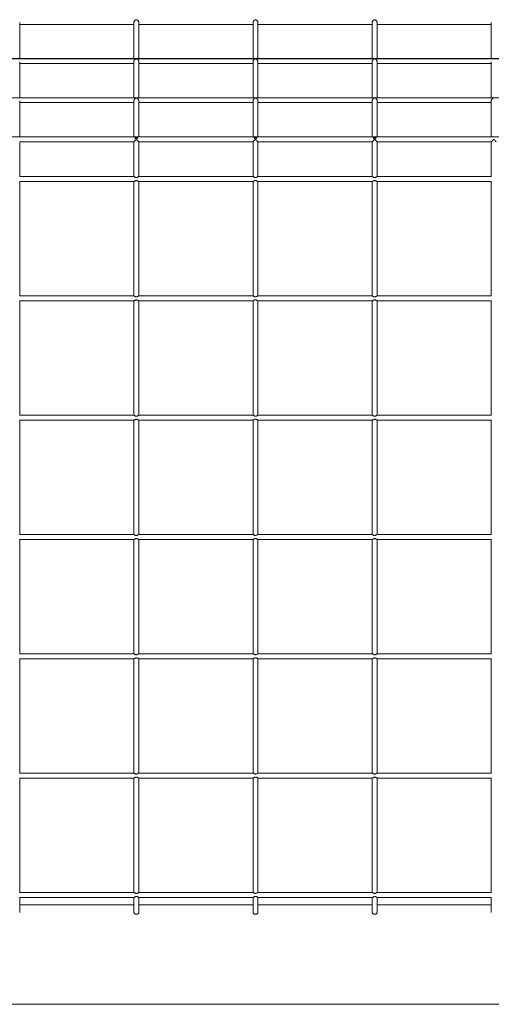
# Model space of a CAD drawing. Units: inches. Extents: x 1.98 to 7.85, y 3.02 to 4.99.
# Drawn here: x 3.15 to 3.63, y 3.02 to 4.01 of the extents above; entities that cross this region are included whole.
import ezdxf

# ---------------------------------------------------------------- set-up
doc = ezdxf.new("R2010")
doc.units = ezdxf.units.IN
doc.header["$MEASUREMENT"] = 0

# ---------------------------------------------------------------- blocks, each defined once
blk = doc.blocks.new('efgag')
at = {"color": 7, "linetype": 'Continuous', "lineweight": 15}
for p, q in [((3.15351, 3.97206), (3.15351, 4.00822)), ((3.15351, 4.00642), (3.2684, 4.00642)), ((3.2684, 4.00822), (3.2684, 3.97206)), ((3.2734, 3.97206), (3.2734, 4.00822)), ((3.2734, 4.00642), (3.38829, 4.00642)), ((3.38829, 4.00822), (3.38829, 3.97206)), ((3.39329, 3.97206), (3.39329, 4.00822)), ((3.39329, 4.00642), (3.50818, 4.00642)), ((3.50818, 4.00822), (3.50818, 3.97206)), ((3.51318, 3.97206), (3.51318, 4.00822)), ((3.51318, 4.00642), (3.62807, 4.00642)), ((3.62807, 4.00822), (3.62807, 3.97206)), ((7.79697, 3.97199), (2.70146, 3.97199)), ((2.70153, 3.97184), (7.79691, 3.97184)), ((3.27014, 3.97206), (3.15177, 3.97206)), ((3.39003, 3.97206), (3.27166, 3.97206)), ((3.50992, 3.97206), (3.39155, 3.97206)), ((3.62981, 3.97206), (3.51144, 3.97206)), ((3.15351, 3.93271), (3.15351, 3.96887)), ((3.15351, 3.96706), (3.2684, 3.96706)), ((3.2684, 3.96887), (3.2684, 3.93271)), ((3.2734, 3.93271), (3.2734, 3.96887)), ((3.2734, 3.96706), (3.38829, 3.96706)), ((3.38829, 3.96887), (3.38829, 3.93271)), ((3.39329, 3.93271), (3.39329, 3.96887)), ((3.39329, 3.96706), (3.50818, 3.96706)), ((3.50818, 3.96887), (3.50818, 3.93271)), ((3.51318, 3.93271), (3.51318, 3.96887)), ((3.51318, 3.96706), (3.62807, 3.96706)), ((3.62807, 3.96887), (3.62807, 3.93271)), ((7.82922, 3.93262), (2.66922, 3.93262)), ((2.66922, 3.93251), (7.82922, 3.93251)), ((3.27012, 3.93271), (3.15179, 3.93271)), ((3.39001, 3.93271), (3.27168, 3.93271)), ((3.5099, 3.93271), (3.39157, 3.93271)), ((3.62979, 3.93271), (3.51146, 3.93271)), ((3.15351, 3.89335), (3.15351, 3.92952)), ((3.15351, 3.92771), (3.2684, 3.92771)), ((3.2684, 3.92951), (3.2684, 3.89335)), ((3.2734, 3.89335), (3.2734, 3.92952)), ((3.2734, 3.92771), (3.38829, 3.92771)), ((3.38829, 3.92951), (3.38829, 3.89335)), ((3.39329, 3.89335), (3.39329, 3.92952)), ((3.39329, 3.92771), (3.50818, 3.92771)), ((3.50818, 3.92951), (3.50818, 3.89335)), ((3.51318, 3.89335), (3.51318, 3.92952)), ((3.51318, 3.92771), (3.62807, 3.92771)), ((3.62807, 3.92951), (3.62807, 3.89335)), ((2.70152, 3.89321), (7.79691, 3.89321)), ((7.7969, 3.89322), (2.70153, 3.89322)), ((3.2701, 3.89335), (3.1518, 3.89335)), ((3.38999, 3.89335), (3.27169, 3.89335)), ((3.50988, 3.89335), (3.39158, 3.89335)), ((3.62977, 3.89335), (3.51147, 3.89335)), ((3.15351, 3.85339), (3.15351, 3.88837)), ((3.15351, 3.88835), (3.2684, 3.88835)), ((3.2684, 3.88836), (3.2684, 3.85339)), ((3.2734, 3.85339), (3.2734, 3.88837)), ((3.2734, 3.88835), (3.38829, 3.88835)), ((3.38829, 3.88836), (3.38829, 3.85339)), ((3.39329, 3.85339), (3.39329, 3.88837)), ((3.39329, 3.88835), (3.50818, 3.88835)), ((3.50818, 3.88836), (3.50818, 3.85339)), ((3.51318, 3.85339), (3.51318, 3.88837)), ((3.51318, 3.88835), (3.62807, 3.88835)), ((3.62807, 3.88836), (3.62807, 3.85339)), ((3.26844, 3.85339), (3.15346, 3.85339)), ((3.38833, 3.85339), (3.27335, 3.85339)), ((3.50822, 3.85339), (3.39324, 3.85339)), ((3.62811, 3.85339), (3.51313, 3.85339)), ((3.15347, 3.84839), (3.26843, 3.84839)), ((3.15351, 3.73339), (3.15351, 3.84839)), ((3.2684, 3.84839), (3.2684, 3.73339)), ((3.27336, 3.84839), (3.38832, 3.84839)), ((3.2734, 3.73339), (3.2734, 3.84839)), ((3.38829, 3.84839), (3.38829, 3.73339)), ((3.39325, 3.84839), (3.50821, 3.84839)), ((3.39329, 3.73339), (3.39329, 3.84839)), ((3.50818, 3.84839), (3.50818, 3.73339)), ((3.51314, 3.84839), (3.6281, 3.84839)), ((3.51318, 3.73339), (3.51318, 3.84839)), ((3.62807, 3.84839), (3.62807, 3.73339)), ((3.26844, 3.73339), (3.15346, 3.73339)), ((3.38833, 3.73339), (3.27335, 3.73339)), ((3.50822, 3.73339), (3.39324, 3.73339)), ((3.62811, 3.73339), (3.51313, 3.73339)), ((3.15347, 3.72839), (3.26843, 3.72839)), ((3.15351, 3.61339), (3.15351, 3.72839)), ((3.2684, 3.72839), (3.2684, 3.61339)), ((3.27336, 3.72839), (3.38832, 3.72839)), ((3.2734, 3.61339), (3.2734, 3.72839)), ((3.38829, 3.72839), (3.38829, 3.61339)), ((3.39325, 3.72839), (3.50821, 3.72839)), ((3.39329, 3.61339), (3.39329, 3.72839)), ((3.50818, 3.72839), (3.50818, 3.61339)), ((3.51314, 3.72839), (3.6281, 3.72839)), ((3.51318, 3.61339), (3.51318, 3.72839)), ((3.62807, 3.72839), (3.62807, 3.61339)), ((3.26844, 3.61339), (3.15346, 3.61339)), ((3.15347, 3.60839), (3.26843, 3.60839)), ((3.15351, 3.49339), (3.15351, 3.60839)), ((3.2684, 3.60839), (3.2684, 3.49339)), ((3.38833, 3.61339), (3.27335, 3.61339)), ((3.27336, 3.60839), (3.38832, 3.60839)), ((3.2734, 3.49339), (3.2734, 3.60839)), ((3.38829, 3.60839), (3.38829, 3.49339)), ((3.50822, 3.61339), (3.39324, 3.61339)), ((3.39325, 3.60839), (3.50821, 3.60839)), ((3.39329, 3.49339), (3.39329, 3.60839)), ((3.50818, 3.60839), (3.50818, 3.49339)), ((3.62811, 3.61339), (3.51313, 3.61339)), ((3.51314, 3.60839), (3.6281, 3.60839)), ((3.51318, 3.49339), (3.51318, 3.60839)), ((3.62807, 3.60839), (3.62807, 3.49339)), ((3.26844, 3.49339), (3.15346, 3.49339)), ((3.15347, 3.48839), (3.26843, 3.48839)), ((3.15351, 3.37339), (3.15351, 3.48839)), ((3.2684, 3.48839), (3.2684, 3.37339)), ((3.38833, 3.49339), (3.27335, 3.49339)), ((3.27336, 3.48839), (3.38832, 3.48839)), ((3.2734, 3.37339), (3.2734, 3.48839)), ((3.38829, 3.48839), (3.38829, 3.37339)), ((3.50822, 3.49339), (3.39324, 3.49339)), ((3.39325, 3.48839), (3.50821, 3.48839)), ((3.39329, 3.37339), (3.39329, 3.48839)), ((3.50818, 3.48839), (3.50818, 3.37339)), ((3.62811, 3.49339), (3.51313, 3.49339)), ((3.51314, 3.48839), (3.6281, 3.48839)), ((3.51318, 3.37339), (3.51318, 3.48839)), ((3.62807, 3.48839), (3.62807, 3.37339)), ((3.26844, 3.37339), (3.15346, 3.37339)), ((3.15347, 3.36839), (3.26843, 3.36839)), ((3.15351, 3.25339), (3.15351, 3.36839)), ((3.2684, 3.36839), (3.2684, 3.25339)), ((3.38833, 3.37339), (3.27335, 3.37339)), ((3.27336, 3.36839), (3.38832, 3.36839)), ((3.2734, 3.25339), (3.2734, 3.36839)), ((3.38829, 3.36839), (3.38829, 3.25339)), ((3.50822, 3.37339), (3.39324, 3.37339)), ((3.39325, 3.36839), (3.50821, 3.36839)), ((3.39329, 3.25339), (3.39329, 3.36839)), ((3.50818, 3.36839), (3.50818, 3.25339)), ((3.62811, 3.37339), (3.51313, 3.37339)), ((3.51314, 3.36839), (3.6281, 3.36839)), ((3.51318, 3.25339), (3.51318, 3.36839)), ((3.62807, 3.36839), (3.62807, 3.25339)), ((3.26844, 3.25339), (3.15346, 3.25339)), ((3.15347, 3.24839), (3.26843, 3.24839)), ((3.15351, 3.13339), (3.15351, 3.24839)), ((3.2684, 3.24839), (3.2684, 3.13339)), ((3.38833, 3.25339), (3.27335, 3.25339)), ((3.27336, 3.24839), (3.38832, 3.24839)), ((3.2734, 3.13339), (3.2734, 3.24839)), ((3.38829, 3.24839), (3.38829, 3.13339)), ((3.50822, 3.25339), (3.39324, 3.25339)), ((3.39325, 3.24839), (3.50821, 3.24839)), ((3.39329, 3.13339), (3.39329, 3.24839)), ((3.50818, 3.24839), (3.50818, 3.13339)), ((3.62811, 3.25339), (3.51313, 3.25339)), ((3.51314, 3.24839), (3.6281, 3.24839)), ((3.51318, 3.13339), (3.51318, 3.24839)), ((3.62807, 3.24839), (3.62807, 3.13339)), ((3.26844, 3.13339), (3.15346, 3.13339)), ((3.38833, 3.13339), (3.27335, 3.13339)), ((3.50822, 3.13339), (3.39324, 3.13339)), ((3.62811, 3.13339), (3.51313, 3.13339)), ((3.15347, 3.12839), (3.26843, 3.12839)), ((3.15351, 3.11312), (3.15351, 3.12839)), ((3.2684, 3.12089), (3.15351, 3.12089)), ((3.2684, 3.12839), (3.2684, 3.11312)), ((3.27336, 3.12839), (3.38832, 3.12839)), ((3.2734, 3.11312), (3.2734, 3.12839)), ((3.38829, 3.12089), (3.2734, 3.12089)), ((3.38829, 3.12839), (3.38829, 3.11312)), ((3.39325, 3.12839), (3.50821, 3.12839)), ((3.39329, 3.11312), (3.39329, 3.12839)), ((3.50818, 3.12089), (3.39329, 3.12089)), ((3.50818, 3.12839), (3.50818, 3.11312)), ((3.51314, 3.12839), (3.6281, 3.12839)), ((3.51318, 3.11312), (3.51318, 3.12839)), ((3.62807, 3.12089), (3.51318, 3.12089)), ((3.62807, 3.12839), (3.62807, 3.11312)), ((2.69922, 3.02089), (7.79922, 3.02089))]:
    blk.add_line(p, q, dxfattribs=at)
for points, knots in [([(3.26842, 4.00822), (3.26841, 4.00829), (3.26839, 4.00854), (3.26854, 4.00906), (3.2688, 4.00961), (3.26914, 4.01006), (3.26946, 4.01041), (3.26982, 4.01069), (3.27016, 4.01091), (3.27045, 4.01105), (3.27067, 4.01112), (3.27081, 4.01114), (3.27088, 4.01115), (3.2709, 4.01115)], [0, 0, 0, 0, 0.051628, 0.178424, 0.347493, 0.463676, 0.57971, 0.69568, 0.811584, 0.900563, 0.954163, 0.989409, 1, 1, 1, 1]), ([(3.2709, 4.01115), (3.27095, 4.01114), (3.27111, 4.01113), (3.27142, 4.01102), (3.27182, 4.01081), (3.27226, 4.01047), (3.27263, 4.01009), (3.27291, 4.00971), (3.27317, 4.00926), (3.27337, 4.00874), (3.27338, 4.00836), (3.27338, 4.00822)], [0, 0, 0, 0, 0.033707, 0.108277, 0.254914, 0.4013, 0.534947, 0.644659, 0.736961, 0.897605, 1, 1, 1, 1]), ([(3.38831, 4.00822), (3.3883, 4.00829), (3.38828, 4.00854), (3.38843, 4.00906), (3.38869, 4.00961), (3.38903, 4.01006), (3.38935, 4.01041), (3.38971, 4.01069), (3.39005, 4.01091), (3.39034, 4.01105), (3.39056, 4.01112), (3.3907, 4.01114), (3.39077, 4.01115), (3.39079, 4.01115)], [0, 0, 0, 0, 0.051628, 0.17842, 0.347491, 0.463691, 0.579726, 0.69568, 0.811605, 0.900565, 0.954188, 0.989409, 1, 1, 1, 1]), ([(3.39079, 4.01115), (3.39084, 4.01114), (3.391, 4.01113), (3.39131, 4.01102), (3.39171, 4.01081), (3.39215, 4.01047), (3.39252, 4.01009), (3.3928, 4.00971), (3.39306, 4.00926), (3.39326, 4.00874), (3.39327, 4.00836), (3.39327, 4.00822)], [0, 0, 0, 0, 0.033707, 0.108277, 0.254914, 0.4013, 0.534947, 0.644659, 0.736961, 0.897605, 1, 1, 1, 1]), ([(3.5082, 4.00822), (3.50819, 4.00829), (3.50817, 4.00854), (3.50832, 4.00906), (3.50858, 4.00961), (3.50892, 4.01006), (3.50924, 4.01041), (3.5096, 4.01069), (3.50994, 4.01091), (3.51023, 4.01105), (3.51045, 4.01112), (3.51059, 4.01114), (3.51066, 4.01115), (3.51068, 4.01115)], [0, 0, 0, 0, 0.051628, 0.178421, 0.347492, 0.463692, 0.579728, 0.695682, 0.811608, 0.900588, 0.954189, 0.989436, 1, 1, 1, 1]), ([(3.51068, 4.01115), (3.51073, 4.01114), (3.51089, 4.01113), (3.5112, 4.01102), (3.5116, 4.01081), (3.51204, 4.01047), (3.51241, 4.01009), (3.51269, 4.00971), (3.51295, 4.00926), (3.51315, 4.00874), (3.51316, 4.00836), (3.51316, 4.00822)], [0, 0, 0, 0, 0.033707, 0.108277, 0.254914, 0.401317, 0.534948, 0.64466, 0.736961, 0.897605, 1, 1, 1, 1]), ([(3.26842, 3.96887), (3.26841, 3.96894), (3.26839, 3.96918), (3.26853, 3.9697), (3.26879, 3.97025), (3.26913, 3.9707), (3.26945, 3.97105), (3.2698, 3.97134), (3.27014, 3.97156), (3.27043, 3.9717), (3.27065, 3.97177), (3.2708, 3.9718), (3.27087, 3.9718), (3.2709, 3.97181)], [0, 0, 0, 0, 0.049455, 0.175801, 0.343736, 0.459061, 0.574256, 0.689361, 0.804439, 0.895522, 0.949739, 0.984189, 1, 1, 1, 1]), ([(3.2709, 3.97201), (3.27085, 3.97201), (3.2707, 3.97202), (3.27044, 3.97205), (3.27025, 3.97205), (3.27014, 3.97205)], [0, 0, 0, 0, 0.148308, 0.479535, 1, 1, 1, 1]), ([(3.27166, 3.97206), (3.27157, 3.97206), (3.2714, 3.97206), (3.27117, 3.97203), (3.27098, 3.97201), (3.27091, 3.97201), (3.2709, 3.97201)], [0, 0, 0, 0, 0.379012, 0.77947, 0.938424, 1, 1, 1, 1]), ([(3.2709, 3.97181), (3.27094, 3.9718), (3.27109, 3.97179), (3.27139, 3.97169), (3.27178, 3.97148), (3.27222, 3.97115), (3.2726, 3.97078), (3.27289, 3.9704), (3.2731, 3.97004), (3.27328, 3.96961), (3.2734, 3.9692), (3.27338, 3.96893), (3.27338, 3.96887)], [0, 0, 0, 0, 0.030783, 0.099532, 0.244503, 0.389247, 0.525216, 0.636414, 0.729843, 0.809993, 0.953625, 1, 1, 1, 1]), ([(3.38831, 3.96887), (3.3883, 3.96894), (3.38828, 3.96918), (3.38842, 3.9697), (3.38868, 3.97025), (3.38902, 3.9707), (3.38934, 3.97105), (3.38969, 3.97134), (3.39003, 3.97156), (3.39032, 3.9717), (3.39054, 3.97177), (3.39069, 3.9718), (3.39076, 3.9718), (3.39079, 3.97181)], [0, 0, 0, 0, 0.049455, 0.175802, 0.343738, 0.459078, 0.574258, 0.689381, 0.80444, 0.895524, 0.949763, 0.984189, 1, 1, 1, 1]), ([(3.39079, 3.97201), (3.39074, 3.97201), (3.39059, 3.97202), (3.39033, 3.97205), (3.39014, 3.97205), (3.39003, 3.97205)], [0, 0, 0, 0, 0.148308, 0.479535, 1, 1, 1, 1]), ([(3.39155, 3.97206), (3.39146, 3.97206), (3.39129, 3.97206), (3.39106, 3.97203), (3.39087, 3.97201), (3.3908, 3.97201), (3.39079, 3.97201)], [0, 0, 0, 0, 0.3789132, 0.7794721, 0.9384245, 1, 1, 1, 1]), ([(3.39079, 3.97181), (3.39083, 3.9718), (3.39098, 3.97179), (3.39128, 3.97169), (3.39167, 3.97148), (3.39211, 3.97115), (3.39249, 3.97078), (3.39278, 3.9704), (3.39299, 3.97004), (3.39317, 3.96961), (3.39329, 3.9692), (3.39327, 3.96893), (3.39327, 3.96887)], [0, 0, 0, 0, 0.030783, 0.099531, 0.244502, 0.389246, 0.525215, 0.636413, 0.729854, 0.809993, 0.953626, 1, 1, 1, 1]), ([(3.5082, 3.96887), (3.50819, 3.96894), (3.50817, 3.96918), (3.50831, 3.9697), (3.50857, 3.97025), (3.50891, 3.9707), (3.50923, 3.97105), (3.50958, 3.97134), (3.50992, 3.97156), (3.51021, 3.9717), (3.51043, 3.97177), (3.51058, 3.9718), (3.51065, 3.9718), (3.51068, 3.97181)], [0, 0, 0, 0, 0.049455, 0.175802, 0.343738, 0.459078, 0.574258, 0.689381, 0.80444, 0.895524, 0.949763, 0.984189, 1, 1, 1, 1]), ([(3.51068, 3.97201), (3.51063, 3.97201), (3.51048, 3.97202), (3.51022, 3.97205), (3.51003, 3.97205), (3.50992, 3.97205)], [0, 0, 0, 0, 0.148201, 0.479469, 1, 1, 1, 1]), ([(3.51144, 3.97206), (3.51135, 3.97206), (3.51118, 3.97206), (3.51095, 3.97203), (3.51076, 3.97201), (3.51069, 3.97201), (3.51068, 3.97201)], [0, 0, 0, 0, 0.378972, 0.779493, 0.93843, 1, 1, 1, 1]), ([(3.51068, 3.97181), (3.51072, 3.9718), (3.51087, 3.97179), (3.51117, 3.97169), (3.51156, 3.97148), (3.512, 3.97115), (3.51238, 3.97078), (3.51267, 3.9704), (3.51288, 3.97004), (3.51306, 3.96961), (3.51318, 3.9692), (3.51316, 3.96893), (3.51316, 3.96887)], [0, 0, 0, 0, 0.030783, 0.09953, 0.244499, 0.38924, 0.525223, 0.63642, 0.729846, 0.809995, 0.953625, 1, 1, 1, 1]), ([(3.2684, 3.92951), (3.2684, 3.92951), (3.26838, 3.92969), (3.26846, 3.93008), (3.26863, 3.93058), (3.26887, 3.931), (3.26915, 3.93138), (3.2695, 3.93174), (3.2699, 3.93206), (3.27031, 3.9323), (3.27062, 3.93243), (3.27084, 3.93247), (3.27089, 3.93247), (3.2709, 3.93247)], [0, 0, 0, 0, 0.000562, 0.127603, 0.256716, 0.354178, 0.451526, 0.588991, 0.7263, 0.846657, 0.967484, 0.994397, 1, 1, 1, 1]), ([(3.2709, 3.93265), (3.27085, 3.93265), (3.27072, 3.93265), (3.27045, 3.93269), (3.27025, 3.9327), (3.27012, 3.9327)], [0, 0, 0, 0, 0.12841, 0.418606, 1, 1, 1, 1]), ([(3.27168, 3.9327), (3.27158, 3.9327), (3.27139, 3.9327), (3.27116, 3.93266), (3.27098, 3.93265), (3.27091, 3.93265), (3.2709, 3.93265)], [0, 0, 0, 0, 0.398857, 0.808484, 0.945024, 1, 1, 1, 1]), ([(3.2709, 3.93247), (3.27094, 3.93246), (3.27107, 3.93246), (3.27135, 3.93236), (3.27173, 3.93217), (3.27217, 3.93185), (3.27255, 3.93149), (3.27285, 3.9311), (3.27308, 3.93074), (3.27327, 3.9303), (3.2734, 3.92988), (3.27338, 3.92959), (3.27337, 3.92952)], [0, 0, 0, 0, 0.027587, 0.089955, 0.229948, 0.369746, 0.509635, 0.623349, 0.718739, 0.800235, 0.945496, 1, 1, 1, 1]), ([(3.38829, 3.92951), (3.38829, 3.92951), (3.38827, 3.92969), (3.38835, 3.93008), (3.38852, 3.93058), (3.38876, 3.931), (3.38904, 3.93138), (3.38939, 3.93174), (3.38979, 3.93206), (3.3902, 3.9323), (3.39051, 3.93243), (3.39073, 3.93247), (3.39078, 3.93247), (3.39079, 3.93247)], [0, 0, 0, 0, 0.000562, 0.127603, 0.256716, 0.354179, 0.451542, 0.58899, 0.7263, 0.846656, 0.967484, 0.994397, 1, 1, 1, 1]), ([(3.39079, 3.93265), (3.39074, 3.93265), (3.39061, 3.93265), (3.39034, 3.93269), (3.39014, 3.9327), (3.39001, 3.9327)], [0, 0, 0, 0, 0.1284221, 0.4186445, 1, 1, 1, 1]), ([(3.39157, 3.9327), (3.39147, 3.9327), (3.39128, 3.9327), (3.39105, 3.93266), (3.39087, 3.93265), (3.3908, 3.93265), (3.39079, 3.93265)], [0, 0, 0, 0, 0.398857, 0.808484, 0.945024, 1, 1, 1, 1]), ([(3.39079, 3.93247), (3.39083, 3.93246), (3.39096, 3.93246), (3.39124, 3.93236), (3.39162, 3.93217), (3.39206, 3.93185), (3.39244, 3.93149), (3.39274, 3.9311), (3.39297, 3.93074), (3.39316, 3.9303), (3.39329, 3.92988), (3.39327, 3.92959), (3.39326, 3.92952)], [0, 0, 0, 0, 0.027587, 0.089954, 0.229966, 0.369743, 0.509631, 0.623359, 0.718735, 0.80023, 0.945497, 1, 1, 1, 1]), ([(3.50818, 3.92951), (3.50818, 3.92951), (3.50815, 3.92969), (3.50824, 3.93008), (3.50841, 3.93058), (3.50865, 3.931), (3.50893, 3.93138), (3.50928, 3.93174), (3.50968, 3.93206), (3.51009, 3.9323), (3.5104, 3.93243), (3.51062, 3.93247), (3.51067, 3.93247), (3.51068, 3.93247)], [0, 0, 0, 0, 0.000565, 0.127606, 0.256719, 0.354181, 0.451544, 0.588991, 0.726301, 0.846657, 0.967484, 0.994397, 1, 1, 1, 1]), ([(3.51068, 3.93265), (3.51063, 3.93265), (3.5105, 3.93265), (3.51023, 3.93269), (3.51003, 3.9327), (3.5099, 3.9327)], [0, 0, 0, 0, 0.1284221, 0.4186445, 1, 1, 1, 1]), ([(3.51146, 3.9327), (3.51136, 3.9327), (3.51117, 3.9327), (3.51094, 3.93266), (3.51076, 3.93265), (3.51069, 3.93265), (3.51068, 3.93265)], [0, 0, 0, 0, 0.3987628, 0.8084859, 0.9450249, 1, 1, 1, 1]), ([(3.51068, 3.93247), (3.51072, 3.93246), (3.51085, 3.93246), (3.51113, 3.93236), (3.51151, 3.93217), (3.51195, 3.93185), (3.51233, 3.93149), (3.51263, 3.9311), (3.51286, 3.93074), (3.51305, 3.9303), (3.51318, 3.92988), (3.51316, 3.92959), (3.51315, 3.92952)], [0, 0, 0, 0, 0.027612, 0.089979, 0.229971, 0.369747, 0.509634, 0.623362, 0.718737, 0.800231, 0.945497, 1, 1, 1, 1]), ([(3.62807, 3.92951), (3.62807, 3.92951), (3.62804, 3.92969), (3.62813, 3.93008), (3.6283, 3.93058), (3.62854, 3.931), (3.62882, 3.93138), (3.62917, 3.93174), (3.62957, 3.93206), (3.62998, 3.9323), (3.63029, 3.93243), (3.63051, 3.93247), (3.63056, 3.93247), (3.63057, 3.93247)], [0, 0, 0, 0, 0.000565, 0.127603, 0.256713, 0.354173, 0.451533, 0.588977, 0.726284, 0.846656, 0.967459, 0.994397, 1, 1, 1, 1]), ([(3.26942, 3.8923), (3.26946, 3.89234), (3.26962, 3.89249), (3.26992, 3.89273), (3.27033, 3.89296), (3.27062, 3.89309), (3.27083, 3.89313), (3.27092, 3.89313), (3.27105, 3.89312), (3.2713, 3.89304), (3.27164, 3.89287), (3.27202, 3.89262), (3.27226, 3.8924), (3.27237, 3.8923)], [0, 0, 0, 0, 0.03874, 0.194631, 0.328362, 0.462481, 0.48992, 0.499957, 0.527109, 0.589609, 0.731209, 0.872603, 1, 1, 1, 1]), ([(3.27237, 3.8923), (3.27223, 3.89237), (3.27208, 3.89243), (3.27161, 3.89258), (3.27125, 3.89263), (3.2709, 3.89263), (3.27072, 3.89263), (3.27054, 3.89262), (3.2702, 3.89257), (3.27003, 3.89253), (3.26971, 3.89243), (3.26956, 3.89237), (3.26942, 3.8923)], [0.9052481, 0.9052481, 0.9052481, 0.9052481, 0.9375, 0.9375, 1, 1, 1, 1.03125, 1.03125, 1.0625, 1.0625, 1.0948382, 1.0948382, 1.0948382, 1.0948382]), ([(3.26942, 3.8923), (3.26975, 3.89198), (3.27013, 3.89161), (3.27061, 3.89121), (3.27075, 3.89112), (3.27087, 3.89108), (3.27098, 3.89109), (3.27124, 3.89123), (3.27171, 3.89168), (3.27211, 3.89206), (3.27237, 3.8923)], [0, 0, 0, 0, 0.36384, 0.428305, 0.467838, 0.492545, 0.517522, 0.552127, 0.712416, 1, 1, 1, 1]), ([(3.27169, 3.89335), (3.27169, 3.89335), (3.27158, 3.89336), (3.27137, 3.89333), (3.27113, 3.8933), (3.27097, 3.89328), (3.27088, 3.89328), (3.27074, 3.89329), (3.27049, 3.89333), (3.27027, 3.89336), (3.27012, 3.89335), (3.2701, 3.89335)], [0, 0, 0, 0, 0.009009, 0.23116, 0.41976, 0.476223, 0.500393, 0.554401, 0.67874, 0.960565, 1, 1, 1, 1]), ([(3.38931, 3.8923), (3.38935, 3.89234), (3.38951, 3.89249), (3.38981, 3.89273), (3.39022, 3.89296), (3.39051, 3.89309), (3.39072, 3.89313), (3.39081, 3.89313), (3.39094, 3.89312), (3.39119, 3.89304), (3.39153, 3.89287), (3.39191, 3.89262), (3.39215, 3.8924), (3.39226, 3.8923)], [0, 0, 0, 0, 0.038759, 0.19463, 0.328382, 0.462477, 0.489916, 0.499953, 0.527134, 0.589609, 0.731208, 0.872623, 1, 1, 1, 1]), ([(3.39226, 3.8923), (3.39212, 3.89237), (3.39197, 3.89243), (3.3915, 3.89258), (3.39114, 3.89263), (3.39079, 3.89263), (3.39061, 3.89263), (3.39043, 3.89262), (3.39009, 3.89257), (3.38992, 3.89253), (3.3896, 3.89243), (3.38945, 3.89237), (3.38931, 3.8923)], [0.9052481, 0.9052481, 0.9052481, 0.9052481, 0.9375, 0.9375, 1, 1, 1, 1.03125, 1.03125, 1.0625, 1.0625, 1.0948382, 1.0948382, 1.0948382, 1.0948382]), ([(3.38931, 3.8923), (3.38964, 3.89198), (3.39002, 3.89161), (3.3905, 3.89121), (3.39064, 3.89112), (3.39076, 3.89108), (3.39087, 3.89109), (3.39113, 3.89123), (3.3916, 3.89168), (3.392, 3.89206), (3.39226, 3.8923)], [0, 0, 0, 0, 0.363832, 0.428296, 0.467828, 0.492535, 0.517512, 0.552116, 0.712402, 1, 1, 1, 1]), ([(3.39158, 3.89335), (3.39158, 3.89335), (3.39147, 3.89336), (3.39126, 3.89333), (3.39102, 3.8933), (3.39086, 3.89328), (3.39077, 3.89328), (3.39063, 3.89329), (3.39038, 3.89333), (3.39016, 3.89336), (3.39001, 3.89335), (3.38999, 3.89335)], [0, 0, 0, 0, 0.00905, 0.231193, 0.419785, 0.476191, 0.500419, 0.554424, 0.678708, 0.960566, 1, 1, 1, 1]), ([(3.5092, 3.8923), (3.50942, 3.89251), (3.50964, 3.89269), (3.51, 3.8929), (3.51012, 3.89296), (3.51031, 3.89304), (3.51038, 3.89307), (3.51051, 3.89311), (3.51059, 3.89313), (3.51076, 3.89313), (3.51084, 3.89311), (3.51097, 3.89307), (3.51104, 3.89304), (3.51123, 3.89296), (3.51135, 3.8929), (3.51171, 3.89269), (3.51193, 3.89251), (3.51215, 3.8923)], [0, 0, 0, 0, 0.25, 0.25, 0.375, 0.375, 0.4375, 0.4375, 0.5, 0.5, 0.5625, 0.5625, 0.625, 0.625, 0.75, 0.75, 1, 1, 1, 1]), ([(3.51215, 3.8923), (3.51201, 3.89237), (3.51186, 3.89243), (3.51139, 3.89258), (3.51103, 3.89263), (3.51068, 3.89263), (3.5105, 3.89263), (3.51032, 3.89262), (3.50998, 3.89257), (3.50981, 3.89253), (3.50949, 3.89243), (3.50934, 3.89237), (3.5092, 3.8923)], [0.9052481, 0.9052481, 0.9052481, 0.9052481, 0.9375, 0.9375, 1, 1, 1, 1.03125, 1.03125, 1.0625, 1.0625, 1.0948382, 1.0948382, 1.0948382, 1.0948382]), ([(3.5092, 3.8923), (3.50953, 3.89198), (3.50991, 3.89161), (3.51039, 3.89121), (3.51053, 3.89112), (3.51065, 3.89108), (3.51076, 3.89109), (3.51102, 3.89123), (3.51149, 3.89168), (3.51189, 3.89206), (3.51215, 3.8923)], [0, 0, 0, 0, 0.363854, 0.428294, 0.467827, 0.492562, 0.517509, 0.552113, 0.712422, 1, 1, 1, 1]), ([(3.51147, 3.89335), (3.51147, 3.89335), (3.51136, 3.89336), (3.51115, 3.89333), (3.51091, 3.8933), (3.51075, 3.89328), (3.51066, 3.89328), (3.51052, 3.89329), (3.51027, 3.89333), (3.51005, 3.89336), (3.5099, 3.89335), (3.50988, 3.89335)], [0, 0, 0, 0, 0.009009, 0.231192, 0.419735, 0.476196, 0.500424, 0.554429, 0.678712, 0.960567, 1, 1, 1, 1]), ([(3.27338, 3.88837), (3.27338, 3.88837), (3.27341, 3.88836), (3.27328, 3.8885), (3.27296, 3.88882), (3.27231, 3.88945), (3.27168, 3.89007), (3.2712, 3.89047), (3.27105, 3.89058), (3.27092, 3.89062), (3.2708, 3.8906), (3.27053, 3.89045), (3.27, 3.88994), (3.26932, 3.8893), (3.26875, 3.88874), (3.26848, 3.88846), (3.26838, 3.88835), (3.2684, 3.88836), (3.2684, 3.88836)], [0, 0, 0, 0, 0.019187, 0.081939, 0.163701, 0.276413, 0.434936, 0.464583, 0.486804, 0.497638, 0.508561, 0.524756, 0.601033, 0.753752, 0.851332, 0.928704, 0.993558, 1, 1, 1, 1]), ([(3.39327, 3.88837), (3.39327, 3.88837), (3.3933, 3.88836), (3.39317, 3.8885), (3.39285, 3.88882), (3.3922, 3.88945), (3.39157, 3.89007), (3.39109, 3.89047), (3.39094, 3.89058), (3.39081, 3.89062), (3.39069, 3.8906), (3.39042, 3.89045), (3.38989, 3.88994), (3.38921, 3.8893), (3.38864, 3.88874), (3.38837, 3.88846), (3.38827, 3.88835), (3.38829, 3.88836), (3.38829, 3.88836)], [0, 0, 0, 0, 0.019187, 0.081939, 0.163701, 0.276405, 0.434928, 0.464575, 0.486807, 0.497641, 0.508564, 0.52476, 0.601036, 0.753755, 0.851335, 0.928702, 0.993558, 1, 1, 1, 1]), ([(3.51316, 3.88837), (3.51316, 3.88837), (3.51319, 3.88836), (3.51306, 3.8885), (3.51274, 3.88882), (3.51209, 3.88945), (3.51146, 3.89007), (3.51098, 3.89047), (3.51083, 3.89058), (3.5107, 3.89062), (3.51058, 3.8906), (3.51031, 3.89045), (3.50978, 3.88994), (3.5091, 3.8893), (3.50853, 3.88874), (3.50826, 3.88846), (3.50816, 3.88835), (3.50818, 3.88836), (3.50818, 3.88836)], [0, 0, 0, 0, 0.019187, 0.081936, 0.163703, 0.276407, 0.434929, 0.464576, 0.486797, 0.497643, 0.508566, 0.524762, 0.601038, 0.753756, 0.851336, 0.928702, 0.993558, 1, 1, 1, 1]), ([(3.63305, 3.88837), (3.63305, 3.88837), (3.63308, 3.88836), (3.63295, 3.8885), (3.63263, 3.88882), (3.63198, 3.88945), (3.63135, 3.89007), (3.63087, 3.89047), (3.63072, 3.89058), (3.63059, 3.89062), (3.63047, 3.8906), (3.6302, 3.89045), (3.62967, 3.88994), (3.62899, 3.8893), (3.62842, 3.88874), (3.62815, 3.88846), (3.62805, 3.88835), (3.62807, 3.88836), (3.62807, 3.88836)], [0, 0, 0, 0, 0.019187, 0.081937, 0.163704, 0.276409, 0.434932, 0.464579, 0.4868, 0.497634, 0.50857, 0.524754, 0.601041, 0.75376, 0.851333, 0.928705, 0.993559, 1, 1, 1, 1]), ([(3.26844, 3.85338), (3.26847, 3.85337), (3.26854, 3.85336), (3.26886, 3.85319), (3.26938, 3.85288), (3.27004, 3.85255), (3.27073, 3.85239), (3.27139, 3.85244), (3.2721, 3.85271), (3.27273, 3.85307), (3.27315, 3.85331), (3.27334, 3.85341), (3.27335, 3.85338), (3.27335, 3.85338)], [0, 0, 0, 0, 0.06362, 0.145436, 0.267739, 0.393023, 0.47675, 0.560985, 0.665327, 0.804347, 0.90743, 0.992047, 1, 1, 1, 1]), ([(3.38833, 3.85338), (3.38836, 3.85337), (3.38843, 3.85336), (3.38875, 3.85319), (3.38927, 3.85288), (3.38993, 3.85255), (3.39062, 3.85239), (3.39128, 3.85244), (3.39199, 3.85271), (3.39262, 3.85307), (3.39304, 3.85331), (3.39323, 3.85341), (3.39324, 3.85338), (3.39324, 3.85338)], [0, 0, 0, 0, 0.06362, 0.145435, 0.267738, 0.393022, 0.476749, 0.560982, 0.665324, 0.804344, 0.907436, 0.992047, 1, 1, 1, 1]), ([(3.50822, 3.85338), (3.50825, 3.85337), (3.50832, 3.85336), (3.50864, 3.85319), (3.50916, 3.85288), (3.50982, 3.85255), (3.51051, 3.85239), (3.51117, 3.85244), (3.51188, 3.85271), (3.51251, 3.85307), (3.51293, 3.85331), (3.51312, 3.85341), (3.51313, 3.85338), (3.51313, 3.85338)], [0, 0, 0, 0, 0.063624, 0.14544, 0.267732, 0.393016, 0.476743, 0.560977, 0.665319, 0.804339, 0.907432, 0.992048, 1, 1, 1, 1]), ([(3.27336, 3.84839), (3.2733, 3.84841), (3.27319, 3.84844), (3.27276, 3.84869), (3.27218, 3.84902), (3.27149, 3.8493), (3.27085, 3.84939), (3.27019, 3.84927), (3.26954, 3.84898), (3.26897, 3.84865), (3.26858, 3.84843), (3.26848, 3.8484), (3.26843, 3.84839)], [0, 0, 0, 0, 0.092473, 0.184351, 0.317834, 0.426693, 0.506408, 0.586223, 0.70198, 0.823234, 0.921843, 1, 1, 1, 1]), ([(3.39325, 3.84839), (3.39319, 3.84841), (3.39308, 3.84844), (3.39265, 3.84869), (3.39207, 3.84902), (3.39138, 3.8493), (3.39074, 3.84939), (3.39008, 3.84927), (3.38943, 3.84898), (3.38886, 3.84865), (3.38847, 3.84843), (3.38837, 3.8484), (3.38832, 3.84839)], [0, 0, 0, 0, 0.092467, 0.184353, 0.317823, 0.426697, 0.506411, 0.586225, 0.701982, 0.823235, 0.921843, 1, 1, 1, 1]), ([(3.51314, 3.84839), (3.51308, 3.84841), (3.51297, 3.84844), (3.51254, 3.84869), (3.51196, 3.84902), (3.51127, 3.8493), (3.51063, 3.84939), (3.50997, 3.84927), (3.50932, 3.84898), (3.50875, 3.84865), (3.50836, 3.84843), (3.50826, 3.8484), (3.50821, 3.84839)], [0, 0, 0, 0, 0.092467, 0.184354, 0.317825, 0.426699, 0.506397, 0.586228, 0.701986, 0.823239, 0.921847, 1, 1, 1, 1]), ([(3.26844, 3.73338), (3.26847, 3.73337), (3.26854, 3.73336), (3.26886, 3.73319), (3.26938, 3.73288), (3.27004, 3.73255), (3.27073, 3.73239), (3.27139, 3.73244), (3.2721, 3.73271), (3.27273, 3.73307), (3.27315, 3.73331), (3.27334, 3.73341), (3.27335, 3.73338), (3.27335, 3.73338)], [0, 0, 0, 0, 0.0636205, 0.1454363, 0.2677405, 0.3930218, 0.4767495, 0.5609834, 0.6653284, 0.8043458, 0.9074299, 0.9920465, 1, 1, 1, 1]), ([(3.38833, 3.73338), (3.38836, 3.73337), (3.38843, 3.73336), (3.38875, 3.73319), (3.38927, 3.73288), (3.38993, 3.73255), (3.39062, 3.73239), (3.39128, 3.73244), (3.39199, 3.73271), (3.39262, 3.73307), (3.39304, 3.73331), (3.39323, 3.73341), (3.39324, 3.73338), (3.39324, 3.73338)], [0, 0, 0, 0, 0.06362, 0.145436, 0.26774, 0.39302, 0.476748, 0.560981, 0.665326, 0.804343, 0.907436, 0.992047, 1, 1, 1, 1]), ([(3.50822, 3.73338), (3.50825, 3.73337), (3.50832, 3.73336), (3.50864, 3.73319), (3.50916, 3.73288), (3.50982, 3.73255), (3.51051, 3.73239), (3.51117, 3.73244), (3.51188, 3.73271), (3.51251, 3.73307), (3.51293, 3.73331), (3.51312, 3.73341), (3.51313, 3.73338), (3.51313, 3.73338)], [0, 0, 0, 0, 0.063624, 0.14544, 0.267733, 0.393014, 0.476742, 0.560976, 0.665321, 0.804338, 0.907431, 0.992048, 1, 1, 1, 1]), ([(3.27336, 3.72839), (3.2733, 3.72841), (3.27319, 3.72844), (3.27276, 3.72869), (3.27218, 3.72902), (3.27149, 3.7293), (3.27085, 3.72939), (3.27019, 3.72927), (3.26954, 3.72898), (3.26897, 3.72865), (3.26858, 3.72843), (3.26848, 3.7284), (3.26843, 3.72839)], [0, 0, 0, 0, 0.092472, 0.18435, 0.317833, 0.426692, 0.506407, 0.586222, 0.70198, 0.823234, 0.921843, 1, 1, 1, 1]), ([(3.39325, 3.72839), (3.39319, 3.72841), (3.39308, 3.72844), (3.39265, 3.72869), (3.39207, 3.72902), (3.39138, 3.7293), (3.39074, 3.72939), (3.39008, 3.72927), (3.38943, 3.72898), (3.38886, 3.72865), (3.38847, 3.72843), (3.38837, 3.7284), (3.38832, 3.72839)], [0, 0, 0, 0, 0.092466, 0.184352, 0.317823, 0.426696, 0.506411, 0.586225, 0.701982, 0.823235, 0.921843, 1, 1, 1, 1]), ([(3.51314, 3.72839), (3.51308, 3.72841), (3.51297, 3.72844), (3.51254, 3.72869), (3.51196, 3.72902), (3.51127, 3.7293), (3.51063, 3.72939), (3.50997, 3.72927), (3.50932, 3.72898), (3.50875, 3.72865), (3.50836, 3.72843), (3.50826, 3.7284), (3.50821, 3.72839)], [0, 0, 0, 0, 0.0924665, 0.1843533, 0.3178243, 0.4266982, 0.5063966, 0.5862278, 0.7019852, 0.8232386, 0.9218474, 1, 1, 1, 1]), ([(3.27336, 3.60839), (3.2733, 3.60841), (3.27319, 3.60844), (3.27276, 3.60869), (3.27218, 3.60902), (3.27149, 3.6093), (3.27085, 3.60939), (3.27019, 3.60927), (3.26954, 3.60898), (3.26897, 3.60865), (3.26858, 3.60843), (3.26848, 3.6084), (3.26843, 3.60839)], [0, 0, 0, 0, 0.092472, 0.18435, 0.317834, 0.426693, 0.506408, 0.586223, 0.701981, 0.823232, 0.921843, 1, 1, 1, 1]), ([(3.26844, 3.61338), (3.26847, 3.61337), (3.26854, 3.61336), (3.26886, 3.61319), (3.26938, 3.61288), (3.27004, 3.61255), (3.27073, 3.61239), (3.27139, 3.61244), (3.2721, 3.61271), (3.27273, 3.61307), (3.27315, 3.61331), (3.27334, 3.61341), (3.27335, 3.61338), (3.27335, 3.61338)], [0, 0, 0, 0, 0.0636205, 0.1454363, 0.2677405, 0.3930218, 0.4767495, 0.5609834, 0.6653284, 0.8043458, 0.9074299, 0.9920465, 1, 1, 1, 1]), ([(3.39325, 3.60839), (3.39319, 3.60841), (3.39308, 3.60844), (3.39265, 3.60869), (3.39207, 3.60902), (3.39138, 3.6093), (3.39074, 3.60939), (3.39008, 3.60927), (3.38943, 3.60898), (3.38886, 3.60865), (3.38847, 3.60843), (3.38837, 3.6084), (3.38832, 3.60839)], [0, 0, 0, 0, 0.0924662, 0.1843528, 0.3178232, 0.4266968, 0.5064115, 0.5862261, 0.7019831, 0.8232329, 0.9218437, 1, 1, 1, 1]), ([(3.38833, 3.61338), (3.38836, 3.61337), (3.38843, 3.61336), (3.38875, 3.61319), (3.38927, 3.61288), (3.38993, 3.61255), (3.39062, 3.61239), (3.39128, 3.61244), (3.39199, 3.61271), (3.39262, 3.61307), (3.39304, 3.61331), (3.39323, 3.61341), (3.39324, 3.61338), (3.39324, 3.61338)], [0, 0, 0, 0, 0.06362, 0.145436, 0.26774, 0.39302, 0.476748, 0.560981, 0.665326, 0.804343, 0.907436, 0.992047, 1, 1, 1, 1]), ([(3.51314, 3.60839), (3.51308, 3.60841), (3.51297, 3.60844), (3.51254, 3.60869), (3.51196, 3.60902), (3.51127, 3.6093), (3.51063, 3.60939), (3.50997, 3.60927), (3.50932, 3.60898), (3.50875, 3.60865), (3.50836, 3.60843), (3.50826, 3.6084), (3.50821, 3.60839)], [0, 0, 0, 0, 0.092467, 0.184354, 0.317825, 0.426699, 0.506397, 0.586229, 0.701986, 0.823237, 0.921848, 1, 1, 1, 1]), ([(3.50822, 3.61338), (3.50825, 3.61337), (3.50832, 3.61336), (3.50864, 3.61319), (3.50916, 3.61288), (3.50982, 3.61255), (3.51051, 3.61239), (3.51117, 3.61244), (3.51188, 3.61271), (3.51251, 3.61307), (3.51293, 3.61331), (3.51312, 3.61341), (3.51313, 3.61338), (3.51313, 3.61338)], [0, 0, 0, 0, 0.063624, 0.14544, 0.267733, 0.393014, 0.476742, 0.560976, 0.665321, 0.804338, 0.907431, 0.992048, 1, 1, 1, 1]), ([(3.27336, 3.48839), (3.2733, 3.48841), (3.27319, 3.48844), (3.27276, 3.48869), (3.27218, 3.48902), (3.27149, 3.4893), (3.27085, 3.48939), (3.27019, 3.48927), (3.26954, 3.48898), (3.26897, 3.48865), (3.26858, 3.48843), (3.26848, 3.4884), (3.26843, 3.48839)], [0, 0, 0, 0, 0.0924722, 0.1843501, 0.3178332, 0.4266936, 0.5064081, 0.5862224, 0.7019813, 0.823233, 0.9218431, 1, 1, 1, 1]), ([(3.26844, 3.49338), (3.26847, 3.49337), (3.26854, 3.49336), (3.26886, 3.49319), (3.26938, 3.49288), (3.27004, 3.49255), (3.27073, 3.49239), (3.27139, 3.49244), (3.2721, 3.49271), (3.27273, 3.49307), (3.27315, 3.49331), (3.27334, 3.49341), (3.27335, 3.49338), (3.27335, 3.49338)], [0, 0, 0, 0, 0.0636202, 0.1454347, 0.26774, 0.3930224, 0.4767497, 0.5609836, 0.6653269, 0.8043471, 0.9074308, 0.9920466, 1, 1, 1, 1]), ([(3.39325, 3.48839), (3.39319, 3.48841), (3.39308, 3.48844), (3.39265, 3.48869), (3.39207, 3.48902), (3.39138, 3.4893), (3.39074, 3.48939), (3.39008, 3.48927), (3.38943, 3.48898), (3.38886, 3.48865), (3.38847, 3.48843), (3.38837, 3.4884), (3.38832, 3.48839)], [0, 0, 0, 0, 0.092466, 0.184353, 0.317823, 0.426697, 0.506411, 0.586225, 0.701983, 0.823234, 0.921844, 1, 1, 1, 1]), ([(3.38833, 3.49338), (3.38836, 3.49337), (3.38843, 3.49336), (3.38875, 3.49319), (3.38927, 3.49288), (3.38993, 3.49255), (3.39062, 3.49239), (3.39128, 3.49244), (3.39199, 3.49271), (3.39262, 3.49307), (3.39304, 3.49331), (3.39323, 3.49341), (3.39324, 3.49338), (3.39324, 3.49338)], [0, 0, 0, 0, 0.06362, 0.145434, 0.267739, 0.393021, 0.476748, 0.560981, 0.665324, 0.804344, 0.907437, 0.992047, 1, 1, 1, 1]), ([(3.51314, 3.48839), (3.51308, 3.48841), (3.51297, 3.48844), (3.51254, 3.48869), (3.51196, 3.48902), (3.51127, 3.4893), (3.51063, 3.48939), (3.50997, 3.48927), (3.50932, 3.48898), (3.50875, 3.48865), (3.50836, 3.48843), (3.50826, 3.4884), (3.50821, 3.48839)], [0, 0, 0, 0, 0.0924668, 0.1843536, 0.3178243, 0.4266994, 0.5063973, 0.5862278, 0.7019865, 0.8232381, 0.9218479, 1, 1, 1, 1]), ([(3.50822, 3.49338), (3.50825, 3.49337), (3.50832, 3.49336), (3.50864, 3.49319), (3.50916, 3.49288), (3.50982, 3.49255), (3.51051, 3.49239), (3.51117, 3.49244), (3.51188, 3.49271), (3.51251, 3.49307), (3.51293, 3.49331), (3.51312, 3.49341), (3.51313, 3.49338), (3.51313, 3.49338)], [0, 0, 0, 0, 0.0636242, 0.1454386, 0.2677328, 0.393015, 0.4767423, 0.560976, 0.6653192, 0.8043393, 0.907432, 0.9920476, 1, 1, 1, 1]), ([(3.27336, 3.36839), (3.2733, 3.36841), (3.27319, 3.36844), (3.27276, 3.36869), (3.27218, 3.36902), (3.27149, 3.3693), (3.27085, 3.36939), (3.27019, 3.36927), (3.26954, 3.36898), (3.26897, 3.36865), (3.26858, 3.36843), (3.26848, 3.3684), (3.26843, 3.36839)], [0, 0, 0, 0, 0.092472, 0.18435, 0.317833, 0.426693, 0.506408, 0.586222, 0.70198, 0.823233, 0.921843, 1, 1, 1, 1]), ([(3.26844, 3.37338), (3.26847, 3.37337), (3.26854, 3.37336), (3.26886, 3.37319), (3.26938, 3.37288), (3.27004, 3.37255), (3.27073, 3.37239), (3.27139, 3.37244), (3.2721, 3.37271), (3.27273, 3.37307), (3.27315, 3.37331), (3.27334, 3.37341), (3.27335, 3.37338), (3.27335, 3.37338)], [0, 0, 0, 0, 0.06362, 0.145435, 0.267739, 0.393023, 0.47675, 0.560983, 0.665328, 0.804347, 0.907431, 0.992047, 1, 1, 1, 1]), ([(3.39325, 3.36839), (3.39319, 3.36841), (3.39308, 3.36844), (3.39265, 3.36869), (3.39207, 3.36902), (3.39138, 3.3693), (3.39074, 3.36939), (3.39008, 3.36927), (3.38943, 3.36898), (3.38886, 3.36865), (3.38847, 3.36843), (3.38837, 3.3684), (3.38832, 3.36839)], [0, 0, 0, 0, 0.092466, 0.184352, 0.317822, 0.426697, 0.506411, 0.586225, 0.701981, 0.823234, 0.921844, 1, 1, 1, 1]), ([(3.38833, 3.37338), (3.38836, 3.37337), (3.38843, 3.37336), (3.38875, 3.37319), (3.38927, 3.37288), (3.38993, 3.37255), (3.39062, 3.37239), (3.39128, 3.37244), (3.39199, 3.37271), (3.39262, 3.37307), (3.39304, 3.37331), (3.39323, 3.37341), (3.39324, 3.37338), (3.39324, 3.37338)], [0, 0, 0, 0, 0.06362, 0.145434, 0.267738, 0.393022, 0.476748, 0.560981, 0.665326, 0.804344, 0.907436, 0.992047, 1, 1, 1, 1]), ([(3.51314, 3.36839), (3.51308, 3.36841), (3.51297, 3.36844), (3.51254, 3.36869), (3.51196, 3.36902), (3.51127, 3.3693), (3.51063, 3.36939), (3.50997, 3.36927), (3.50932, 3.36898), (3.50875, 3.36865), (3.50836, 3.36843), (3.50826, 3.3684), (3.50821, 3.36839)], [0, 0, 0, 0, 0.0924664, 0.1843532, 0.3178239, 0.4266991, 0.506397, 0.5862275, 0.7019848, 0.823238, 0.9218479, 1, 1, 1, 1]), ([(3.50822, 3.37338), (3.50825, 3.37337), (3.50832, 3.37336), (3.50864, 3.37319), (3.50916, 3.37288), (3.50982, 3.37255), (3.51051, 3.37239), (3.51117, 3.37244), (3.51188, 3.37271), (3.51251, 3.37307), (3.51293, 3.37331), (3.51312, 3.37341), (3.51313, 3.37338), (3.51313, 3.37338)], [0, 0, 0, 0, 0.0636243, 0.1454388, 0.2677317, 0.3930156, 0.4767421, 0.5609757, 0.6653204, 0.804339, 0.9074319, 0.9920476, 1, 1, 1, 1]), ([(3.27336, 3.24839), (3.2733, 3.24841), (3.27319, 3.24844), (3.27276, 3.24869), (3.27218, 3.24902), (3.27149, 3.2493), (3.27085, 3.24939), (3.27019, 3.24927), (3.26954, 3.24898), (3.26897, 3.24865), (3.26858, 3.24843), (3.26848, 3.2484), (3.26843, 3.24839)], [0, 0, 0, 0, 0.092472, 0.18435, 0.317833, 0.426694, 0.506408, 0.586222, 0.701981, 0.823233, 0.921843, 1, 1, 1, 1]), ([(3.26844, 3.25338), (3.26847, 3.25337), (3.26854, 3.25336), (3.26886, 3.25319), (3.26938, 3.25288), (3.27004, 3.25255), (3.27073, 3.25239), (3.27139, 3.25244), (3.2721, 3.25271), (3.27273, 3.25307), (3.27315, 3.25331), (3.27334, 3.25341), (3.27335, 3.25338), (3.27335, 3.25338)], [0, 0, 0, 0, 0.06362, 0.145435, 0.267739, 0.393023, 0.47675, 0.560984, 0.665328, 0.804347, 0.907431, 0.992047, 1, 1, 1, 1]), ([(3.39325, 3.24839), (3.39319, 3.24841), (3.39308, 3.24844), (3.39265, 3.24869), (3.39207, 3.24902), (3.39138, 3.2493), (3.39074, 3.24939), (3.39008, 3.24927), (3.38943, 3.24898), (3.38886, 3.24865), (3.38847, 3.24843), (3.38837, 3.2484), (3.38832, 3.24839)], [0, 0, 0, 0, 0.092466, 0.184353, 0.317823, 0.426698, 0.506411, 0.586225, 0.701983, 0.823234, 0.921844, 1, 1, 1, 1]), ([(3.38833, 3.25338), (3.38836, 3.25337), (3.38843, 3.25336), (3.38875, 3.25319), (3.38927, 3.25288), (3.38993, 3.25255), (3.39062, 3.25239), (3.39128, 3.25244), (3.39199, 3.25271), (3.39262, 3.25307), (3.39304, 3.25331), (3.39323, 3.25341), (3.39324, 3.25338), (3.39324, 3.25338)], [0, 0, 0, 0, 0.06362, 0.145434, 0.267738, 0.393021, 0.476748, 0.560981, 0.665325, 0.804344, 0.907436, 0.992047, 1, 1, 1, 1]), ([(3.51314, 3.24839), (3.51308, 3.24841), (3.51297, 3.24844), (3.51254, 3.24869), (3.51196, 3.24902), (3.51127, 3.2493), (3.51063, 3.24939), (3.50997, 3.24927), (3.50932, 3.24898), (3.50875, 3.24865), (3.50836, 3.24843), (3.50826, 3.2484), (3.50821, 3.24839)], [0, 0, 0, 0, 0.092467, 0.184354, 0.317824, 0.4267, 0.506397, 0.586228, 0.701986, 0.823238, 0.921848, 1, 1, 1, 1]), ([(3.50822, 3.25338), (3.50825, 3.25337), (3.50832, 3.25336), (3.50864, 3.25319), (3.50916, 3.25288), (3.50982, 3.25255), (3.51051, 3.25239), (3.51117, 3.25244), (3.51188, 3.25271), (3.51251, 3.25307), (3.51293, 3.25331), (3.51312, 3.25341), (3.51313, 3.25338), (3.51313, 3.25338)], [0, 0, 0, 0, 0.0636244, 0.1454389, 0.2677319, 0.3930152, 0.4767422, 0.560976, 0.6653201, 0.8043388, 0.9074318, 0.9920476, 1, 1, 1, 1]), ([(3.27336, 3.12839), (3.2733, 3.12841), (3.27319, 3.12844), (3.27276, 3.12869), (3.27218, 3.12902), (3.27149, 3.1293), (3.27085, 3.12939), (3.27019, 3.12927), (3.26954, 3.12898), (3.26897, 3.12865), (3.26858, 3.12843), (3.26848, 3.1284), (3.26843, 3.12839)], [0, 0, 0, 0, 0.092472, 0.18435, 0.317833, 0.426694, 0.506408, 0.586222, 0.70198, 0.823232, 0.921843, 1, 1, 1, 1]), ([(3.26844, 3.13338), (3.26847, 3.13337), (3.26854, 3.13336), (3.26886, 3.13319), (3.26938, 3.13288), (3.27004, 3.13255), (3.27073, 3.13239), (3.27139, 3.13244), (3.2721, 3.13271), (3.27273, 3.13307), (3.27315, 3.13331), (3.27334, 3.13341), (3.27335, 3.13338), (3.27335, 3.13338)], [0, 0, 0, 0, 0.06362, 0.145435, 0.267739, 0.393022, 0.47675, 0.560983, 0.665327, 0.804347, 0.907431, 0.992047, 1, 1, 1, 1]), ([(3.39325, 3.12839), (3.39319, 3.12841), (3.39308, 3.12844), (3.39265, 3.12869), (3.39207, 3.12902), (3.39138, 3.1293), (3.39074, 3.12939), (3.39008, 3.12927), (3.38943, 3.12898), (3.38886, 3.12865), (3.38847, 3.12843), (3.38837, 3.1284), (3.38832, 3.12839)], [0, 0, 0, 0, 0.0924663, 0.1843526, 0.3178228, 0.4266975, 0.5064113, 0.5862251, 0.7019823, 0.8232336, 0.9218438, 1, 1, 1, 1]), ([(3.38833, 3.13338), (3.38836, 3.13337), (3.38843, 3.13336), (3.38875, 3.13319), (3.38927, 3.13288), (3.38993, 3.13255), (3.39062, 3.13239), (3.39128, 3.13244), (3.39199, 3.13271), (3.39262, 3.13307), (3.39304, 3.13331), (3.39323, 3.13341), (3.39324, 3.13338), (3.39324, 3.13338)], [0, 0, 0, 0, 0.06362, 0.145434, 0.267738, 0.393021, 0.476748, 0.560981, 0.665325, 0.804344, 0.907437, 0.992047, 1, 1, 1, 1]), ([(3.51314, 3.12839), (3.51308, 3.12841), (3.51297, 3.12844), (3.51254, 3.12869), (3.51196, 3.12902), (3.51127, 3.1293), (3.51063, 3.12939), (3.50997, 3.12927), (3.50932, 3.12898), (3.50875, 3.12865), (3.50836, 3.12843), (3.50826, 3.1284), (3.50821, 3.12839)], [0, 0, 0, 0, 0.092467, 0.184354, 0.317824, 0.4267, 0.506397, 0.586228, 0.701986, 0.823237, 0.921848, 1, 1, 1, 1]), ([(3.50822, 3.13338), (3.50825, 3.13337), (3.50832, 3.13336), (3.50864, 3.13319), (3.50916, 3.13288), (3.50982, 3.13255), (3.51051, 3.13239), (3.51117, 3.13244), (3.51188, 3.13271), (3.51251, 3.13307), (3.51293, 3.13331), (3.51312, 3.13341), (3.51313, 3.13338), (3.51313, 3.13338)], [0, 0, 0, 0, 0.063624, 0.145439, 0.267732, 0.393015, 0.476742, 0.560976, 0.66532, 0.804339, 0.907432, 0.992048, 1, 1, 1, 1]), ([(3.26842, 3.11312), (3.26843, 3.11298), (3.26845, 3.11265), (3.26886, 3.11216), (3.26957, 3.11174), (3.27031, 3.11155), (3.27075, 3.11153), (3.2709, 3.11153)], [0, 0, 0, 0, 0.184054, 0.43638, 0.681828, 0.8988, 1, 1, 1, 1]), ([(3.2709, 3.11153), (3.27115, 3.11154), (3.27165, 3.11157), (3.27232, 3.1118), (3.27289, 3.11214), (3.27331, 3.1126), (3.27336, 3.11294), (3.27339, 3.11312)], [0, 0, 0, 0, 0.178765, 0.357146, 0.546464, 0.762728, 1, 1, 1, 1]), ([(3.38831, 3.11312), (3.38832, 3.11298), (3.38834, 3.11265), (3.38875, 3.11216), (3.38946, 3.11174), (3.3902, 3.11155), (3.39064, 3.11153), (3.39079, 3.11153)], [0, 0, 0, 0, 0.184058, 0.436375, 0.681825, 0.898799, 1, 1, 1, 1]), ([(3.39079, 3.11153), (3.39104, 3.11154), (3.39154, 3.11157), (3.39221, 3.1118), (3.39278, 3.11214), (3.3932, 3.1126), (3.39325, 3.11294), (3.39328, 3.11312)], [0, 0, 0, 0, 0.178765, 0.357146, 0.546464, 0.762728, 1, 1, 1, 1]), ([(3.5082, 3.11312), (3.50821, 3.11298), (3.50823, 3.11265), (3.50864, 3.11216), (3.50935, 3.11174), (3.51009, 3.11155), (3.51053, 3.11153), (3.51068, 3.11153)], [0, 0, 0, 0, 0.1840604, 0.436391, 0.6818242, 0.8988261, 1, 1, 1, 1]), ([(3.51068, 3.11153), (3.51093, 3.11154), (3.51143, 3.11157), (3.5121, 3.1118), (3.51267, 3.11214), (3.51309, 3.1126), (3.51314, 3.11294), (3.51317, 3.11312)], [0, 0, 0, 0, 0.178763, 0.357167, 0.546483, 0.762731, 1, 1, 1, 1])]:
    blk.add_open_spline(points, degree=3, knots=knots, dxfattribs=at)

msp = doc.modelspace()

# ---------------------------------------------------------------- block references
msp.add_blockref('efgag', (0, 0))

doc.saveas('drawing.dxf')
